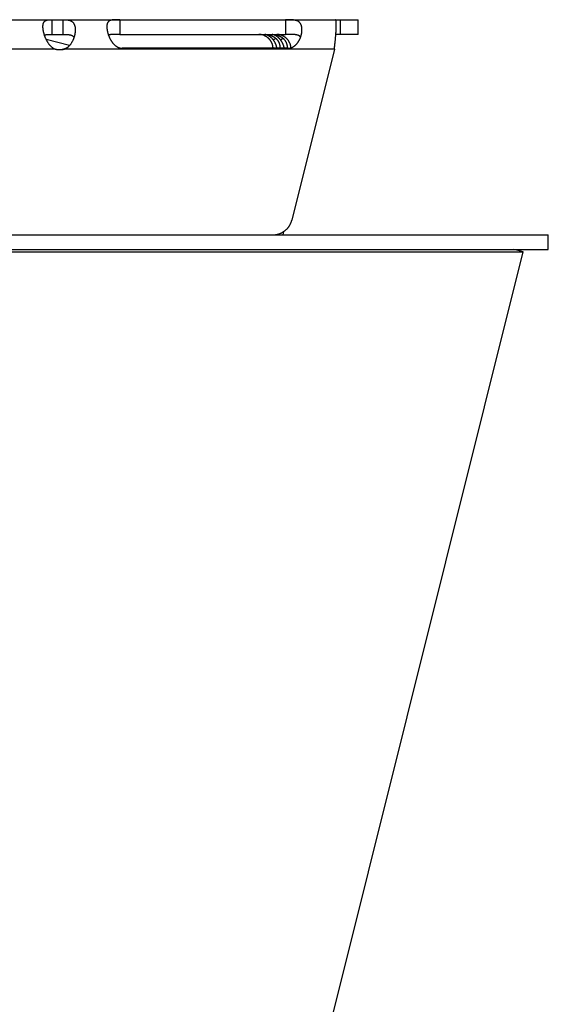
# Model space of a CAD drawing. Extents: x 7320 to 13724, y -4612 to 2076.
# Drawn here: x 11271 to 11325, y -1332 to -1231 of the extents above; entities that cross this region are included whole.
import ezdxf

# ---------------------------------------------------------------- set-up
doc = ezdxf.new("R2010")
doc.units = 0
doc.header["$LTSCALE"] = 5
doc.linetypes.add('AUSGEZOGEN', pattern=[0])
doc.layers.add('VLB', color=7, linetype='AUSGEZOGEN')

msp = doc.modelspace()

# ---------------------------------------------------------------- linework, layer by layer
at = {"layer": 'VLB'}
for p, q in [((9981.369488059234, -1231.382783783983), (11305.13492548613, -1231.382783783983)), ((11273.83463411223, -1231.382783783983), (11273.83463411223, -1232.882783783983)), ((11274.94410500853, -1231.382783783983), (11274.94410500853, -1232.882783783983)), ((11280.77427722053, -1231.383865288482), (11280.77076714333, -1232.883324536281)), ((11280.77427722053, -1231.383865288482), (11297.70958708803, -1231.383865288482)), ((11297.70958708803, -1231.383865288482), (11297.70607701093, -1232.883324536281)), ((11303.30923694584, -1232.882783783983), (11303.30923694584, -1231.382783783983)), ((11305.13492546033, -1232.882783783983), (11305.13492546033, -1231.382783783983)), ((11273.83463411223, -1232.882783783983), (11274.94410500853, -1232.882783783983)), ((11280.77076714333, -1232.883324536281), (11297.70607701093, -1232.883324536281)), ((11296.71038338294, -1233.288372088181), (11296.47537531644, -1233.469955247282)), ((11297.45378637773, -1233.288372088181), (11297.21877831123, -1233.469955247282)), ((11305.13492548613, -1232.882783783983), (11302.84956072373, -1232.882783783983)), ((11274.09556122393, -1234.382783783983), (11245.88582134493, -1234.382783783983)), ((11275.64557021583, -1234.018022672682), (11273.26503696613, -1233.422221869882)), ((11275.20611235333, -1234.382783783983), (11275.07537873924, -1234.382783783983)), ((11302.69831204373, -1234.382783783983), (11275.20611235333, -1234.382783783983)), ((11297.96393991863, -1234.302243356881), (11281.02863005113, -1234.302243356881)), ((11302.69831204373, -1234.382783783983), (11298.35568830643, -1251.866627575183)), ((10319.91823564703, -1253.382783783983), (11324.55523265664, -1253.382783783983)), ((11296.81868270714, -1253.382783783983), (11296.82916922433, -1253.340564001982)), ((11297.45892541983, -1253.382783783983), (11297.54527172173, -1253.034952428884)), ((11324.55523281953, -1254.882783783983), (11324.55523281953, -1253.382783783983)), ((9923.167674790031, -1255.124705684183), (11321.99629302493, -1255.124705684183)), ((11261.16669502553, -1254.882783783983), (11324.55523265664, -1254.882783783983)), ((11271.40171811523, -1458.048462072781), (11321.99629302504, -1255.124705684081)), ((11321.99629302504, -1255.124705684183), (11321.02599729874, -1254.882783788581))]:
    msp.add_line(p, q, dxfattribs=at)
for points, start_tangent, end_tangent in [([(11272.92587389784, -1231.991639046982), (11272.93045893583, -1231.938819435481), (11272.93799049743, -1231.882738856483), (11272.94810447223, -1231.829691515181), (11272.96083634813, -1231.779759397284), (11272.97623004853, -1231.732969078684), (11272.99431862434, -1231.689360728583), (11273.01510965424, -1231.64901351418), (11273.03863367693, -1231.611924060083), (11273.06492461223, -1231.578048671582), (11273.09395513403, -1231.547388924683), (11273.12567355603, -1231.519919864383), (11273.16005822223, -1231.495541383084), (11273.19705303244, -1231.474133438381), (11273.23649692494, -1231.455594223183), (11273.27822147384, -1231.439771801583), (11273.32214072154, -1231.426447144481), (11273.36806659663, -1231.415415177581), (11273.41568121734, -1231.406476463581), (11273.46480609163, -1231.399385612281), (11273.51529897673, -1231.393896081184), (11273.56688883083, -1231.389784895783), (11273.61930515203, -1231.386835283583), (11273.67241879833, -1231.384837288283), (11273.72613025473, -1231.383602496583), (11273.78027389654, -1231.382966423983), (11273.83463411223, -1231.382783783983)], (0.06588084435654515, 0.9978274972894206), (1, 0)), ([(11274.94410500853, -1231.382783783983), (11275.00423545213, -1231.382966423983), (11275.06482511033, -1231.383602496583), (11275.12566560584, -1231.384837288283), (11275.18660229294, -1231.386835283583), (11275.24755550113, -1231.389784895783), (11275.30840787894, -1231.393896081184), (11275.36887167043, -1231.399385612281), (11275.42864970433, -1231.406476463581), (11275.48759181063, -1231.415415177581), (11275.54549275773, -1231.426447144481), (11275.60196041283, -1231.439771801583), (11275.65675320384, -1231.455594223183), (11275.70974906833, -1231.474133438381), (11275.76070265283, -1231.495541383084), (11275.80936477273, -1231.519919864383), (11275.85562133643, -1231.547388924683), (11275.89939370283, -1231.578048671582), (11275.94055125223, -1231.611924060083), (11275.97899411883, -1231.64901351418), (11276.01471441934, -1231.689360728583), (11276.04769303423, -1231.732969078684), (11276.07787034253, -1231.779759397284), (11276.10523581814, -1231.829691515181), (11276.12979971373, -1231.882738856483), (11276.15155403124, -1231.938819435481), (11276.17048557553, -1231.997824322782), (11276.18659212684, -1232.059668307983), (11276.19987844503, -1232.124273559982), (11276.21033756673, -1232.191514711781), (11276.21795596624, -1232.261233224582), (11276.22272459813, -1232.333323385884), (11276.22463353613, -1232.407672877683), (11276.22366577814, -1232.484089930783), (11276.21980128433, -1232.562389917982), (11276.21301549063, -1232.642423192382), (11276.20543895673, -1232.70781384028)], (1, 0), (-0.128435807006005, -0.9917178245240509)), ([(11280.77427722053, -1231.383865288482), (11280.72198532254, -1231.383903294883), (11280.66981801764, -1231.384021637482), (11280.61778050473, -1231.384233165981), (11280.56589755504, -1231.384559430383), (11280.51420797723, -1231.385031078681), (11280.46265622144, -1231.385689916483), (11280.41115452123, -1231.386590404481), (11280.35968028273, -1231.387799983681), (11280.30833189663, -1231.389398243483), (11280.25723771493, -1231.391478205181), (11280.20644153593, -1231.394152747581), (11280.15593025904, -1231.397559186481), (11280.10575773823, -1231.401854639481), (11280.05614164054, -1231.407204827182), (11280.00734478973, -1231.413784519381), (11279.95952613074, -1231.421796080181), (11279.91277099403, -1231.431474524482), (11279.86727607574, -1231.443049971881), (11279.82336775893, -1231.456719504983), (11279.78133084673, -1231.472669434684), (11279.74131411203, -1231.491117587983), (11279.70342644153, -1231.512282162982), (11279.66787343214, -1231.53630227238), (11279.63486727993, -1231.563250412984), (11279.60451239753, -1231.593218189283), (11279.57682570743, -1231.626332428784), (11279.55184775503, -1231.662649771782), (11279.52964739823, -1231.702130892781), (11279.51025125153, -1231.744733252483), (11279.49363526883, -1231.790475624382), (11279.47976395434, -1231.839360561481), (11279.46862398884, -1231.891300570483), (11279.46020123904, -1231.946164887181), (11279.45446888503, -1232.003873527084), (11279.45387373394, -1232.012256049981)], (-1, 0), (-0.06746265377646668, -0.9977218000752698)), ([(11299.37238007483, -1232.650663371981), (11299.37452065723, -1232.632678362782), (11299.38199283994, -1232.555007472981), (11299.38643325984, -1232.478836449781), (11299.38786164253, -1232.404358976481), (11299.38629307114, -1232.331832833884), (11299.38174444103, -1232.261465848883), (11299.37422433013, -1232.193359246082), (11299.36374131444, -1232.127608620381), (11299.35031167613, -1232.064386815783), (11299.33395846053, -1232.003873527084), (11299.31468720123, -1231.946164887181), (11299.29248860643, -1231.891300570483), (11299.26737413293, -1231.839360561481), (11299.23938974704, -1231.790475624382), (11299.20858141224, -1231.744733252483), (11299.17495418343, -1231.702130892781), (11299.13852477463, -1231.662649771782), (11299.09939191924, -1231.626332428784), (11299.05771262103, -1231.593218189283), (11299.01359253633, -1231.563250412984), (11298.96709108384, -1231.53630227238), (11298.91838082573, -1231.512282162982), (11298.86777010483, -1231.491117587983), (11298.81554153264, -1231.472669434684), (11298.76183778324, -1231.456719504983), (11298.70683881003, -1231.443049971881), (11298.65088597384, -1231.431474524482), (11298.59435718943, -1231.421796080181), (11298.53746220213, -1231.413784519381), (11298.48027068664, -1231.407204827182), (11298.42293644954, -1231.401854639481), (11298.36573026713, -1231.397559186481), (11298.30886558103, -1231.394152747581), (11298.25237015963, -1231.391478205181), (11298.19619848144, -1231.389398243483), (11298.14037157844, -1231.387799983681), (11298.08500449613, -1231.386590404481), (11298.03017976603, -1231.385689916483), (11297.97585321663, -1231.385031078681), (11297.92191580023, -1231.384559430383), (11297.86829675973, -1231.384233165981), (11297.81502672633, -1231.384021637482), (11297.76212351383, -1231.383903294883), (11297.70958708803, -1231.383865288482)], (0.1223170703972399, 0.992491075168657), (-1, 0)), ([(11302.84956635144, -1232.882784199782), (11302.85112170483, -1232.861594042683), (11302.85843789243, -1232.757830040781), (11302.86504917443, -1232.65688462968), (11302.87094761143, -1232.558916713883), (11302.87612661894, -1232.464077957183), (11302.88058094254, -1232.372512539082), (11302.88430662614, -1232.284356986981), (11302.88730082913, -1232.199740148681), (11302.88956130863, -1232.118783231982), (11302.89108784933, -1232.041599772682), (11302.89188150593, -1231.968295783082), (11302.89194440153, -1231.898969903182), (11302.89127968123, -1231.833713557481), (11302.88989146873, -1231.772611103283), (11302.88778447673, -1231.715739748081), (11302.88496444693, -1231.663169854682), (11302.88143837834, -1231.614965486083), (11302.87721406544, -1231.571184315883), (11302.87230006123, -1231.531877816183), (11302.86670564644, -1231.49709145898), (11302.86044075723, -1231.466864881583), (11302.85351583494, -1231.441231919981), (11302.84594231203, -1231.420221085483), (11302.83773230333, -1231.403855548081), (11302.82889853834, -1231.392153206482), (11302.81945432393, -1231.385126753882), (11302.81450753843, -1231.383369575881), (11302.80941366723, -1231.382783783983)], (0.07367495182180482, 0.997282307811612), (-1, 0)), ([(11273.05506004674, -1232.882795464881), (11273.03311552343, -1232.806900166082), (11273.01117693224, -1232.724009157883), (11272.99166989393, -1232.642423192382), (11272.97459548623, -1232.562389917982), (11272.95994761923, -1232.484089930783), (11272.94771531233, -1232.407672877683), (11272.93790039923, -1232.333323385982), (11272.93051352123, -1232.261233224582), (11272.92556318683, -1232.191514711781), (11272.92305994893, -1232.124273559982), (11272.92302373543, -1232.059668307983), (11272.92547977823, -1231.997824322782), (11272.92587389784, -1231.991639046982)], (-0.2880881017915053, 0.957603908516547), (0.06588084432702429, 0.9978274972913698)), ([(11279.45387373394, -1232.012256049981), (11279.45139312974, -1232.064386815783), (11279.45094574534, -1232.127608620381), (11279.45310484333, -1232.193359246082), (11279.45785047913, -1232.261465848883), (11279.46517358433, -1232.331832833884), (11279.47506607343, -1232.404358976481), (11279.48751471333, -1232.478836449781), (11279.50250326434, -1232.555007472981), (11279.52003469503, -1232.632678362782), (11279.54012709194, -1232.711708534783), (11279.56278116563, -1232.791878401783), (11279.58796960283, -1232.872843179383), (11279.59122841264, -1232.882800093282)], (-0.06746265375780403, -0.9977218000765317), (0.3125843705419183, -0.9498899995751681)), ([(11273.07749061983, -1232.954695881283), (11273.05749225453, -1232.890846854084), (11273.05506004674, -1232.882795464881)], (-0.3074722928278824, 0.9515570340989368), (-0.2880881019636133, 0.9576039084647697)), ([(11274.09556122393, -1234.382783783983), (11274.03829940394, -1234.349645410782), (11273.98087740123, -1234.312628875582), (11273.92349485543, -1234.271692932482), (11273.86629779984, -1234.226774833082), (11273.80935958693, -1234.177760946282), (11273.75278545923, -1234.124584055081), (11273.69683592793, -1234.067343758482), (11273.64177571393, -1234.006190442183), (11273.58772954333, -1233.941169995681), (11273.53486805944, -1233.872436528481), (11273.48352884313, -1233.800416672283), (11273.43390845093, -1233.725417402181), (11273.38609169413, -1233.647646204184), (11273.34027214323, -1233.567544892082), (11273.29664560804, -1233.485618837481), (11273.25528642203, -1233.402200570084), (11273.21623588103, -1233.317617076981), (11273.17958276613, -1233.232321082783), (11273.14539053014, -1233.146728308581), (11273.11364224643, -1233.061078392483), (11273.08433188723, -1232.97565616548), (11273.07749061983, -1232.954695881283)], (-0.8774766470015051, 0.4796193636280713), (-0.3074722929329861, 0.9515570340649752)), ([(11273.07753747594, -1232.954629941481), (11273.09994019584, -1232.946797200283), (11273.14013791104, -1232.934790630982), (11273.18395878344, -1232.924130593682), (11273.23144368353, -1232.914835029082), (11273.28273842213, -1232.906876860082), (11273.33798965243, -1232.900211622281), (11273.39707938143, -1232.89480239428), (11273.46017402714, -1232.890557269181), (11273.52758604113, -1232.887365126983), (11273.59917887074, -1232.885125154281), (11273.67457437113, -1232.883715254183), (11273.75326360813, -1232.882988845083), (11273.83463411223, -1232.882783783983)], (0.9377297548075358, 0.34736566748687), (1, 0)), ([(11274.94410500853, -1232.882783783983), (11275.02979879234, -1232.882988845083), (11275.11337780484, -1232.883715254183), (11275.19416358803, -1232.885125154281), (11275.27157286503, -1232.887365126983), (11275.34514975454, -1232.890557269181), (11275.41469228733, -1232.89480239428), (11275.48049087594, -1232.900211622281), (11275.54267542733, -1232.906876860082), (11275.60105759073, -1232.914835029082), (11275.65574722673, -1232.924130593682), (11275.70685385723, -1232.934790630982), (11275.75436703143, -1232.946797200283), (11275.79841632853, -1232.960145126382), (11275.83920417753, -1232.974844336081), (11275.87684113354, -1232.990871627383), (11275.91138969033, -1233.008174734584), (11275.94300028414, -1233.026739073882), (11275.97182736153, -1233.046559672582), (11275.99795059083, -1233.067591130683), (11276.02144161703, -1233.089781179981), (11276.04240667943, -1233.113117227783), (11276.06094029444, -1233.137588891282), (11276.07709802514, -1233.163153240382), (11276.09092922183, -1233.189768604982), (11276.09405084073, -1233.196632536184)], (1, 0), (0.4044320986354388, -0.9145680278652513)), ([(11276.09402855234, -1233.196679728081), (11276.08211040053, -1233.232321082783), (11276.05136600494, -1233.317617076981), (11276.01766362023, -1233.402200570084), (11275.98109633483, -1233.485618837481), (11275.94172284894, -1233.567544892082), (11275.89963839003, -1233.647646204184), (11275.85505648004, -1233.725417402181), (11275.80819712014, -1233.800416672283), (11275.75918327063, -1233.872436528481), (11275.70824721963, -1233.941169995681), (11275.65576128613, -1234.006190442183), (11275.60193887954, -1234.067343758482), (11275.54907416493, -1234.122463364581)], (-0.3106795400736044, -0.9505147149727108), (-0.7074620437601181, -0.7067513400332234)), ([(11276.17655500493, -1232.882794310583), (11276.17492994493, -1232.890846854084), (11276.15625017284, -1232.97565616548), (11276.13454507923, -1233.061078392483), (11276.10983364714, -1233.146728308581), (11276.09402855234, -1233.196679728081)], (-0.1963089698926773, -0.980542089019985), (-0.3106795402093632, -0.9505147149283375)), ([(11276.20543895673, -1232.70781384028), (11276.20328744613, -1232.724009157883), (11276.19059923113, -1232.806900166082), (11276.17655500493, -1232.882794310583)], (-0.1284358068750837, -0.9917178245410064), (-0.1963089699587868, -0.9805420890067496)), ([(11279.59122841264, -1232.882800093282), (11279.61566845583, -1232.954262772983), (11279.61856467664, -1232.962386112483)], (0.3125843706719894, -0.949889999532365), (0.3370761566631707, -0.94147738401365)), ([(11279.61856467664, -1232.962386112483), (11279.64589316783, -1233.035904546782), (11279.67864904083, -1233.117534667884), (11279.71386969363, -1233.198739399683), (11279.75143876813, -1233.279013060882), (11279.79128809983, -1233.357982121482), (11279.83339057213, -1233.435402785181), (11279.87761568134, -1233.510884089382), (11279.92370947684, -1233.583874453082), (11279.97143997893, -1233.653932055983), (11280.02070042443, -1233.720863064581), (11280.07134543513, -1233.784488600883), (11280.12307816723, -1233.844484202481), (11280.17556364873, -1233.900554240082), (11280.22861871503, -1233.95262385258), (11280.28218634663, -1234.000782855383), (11280.33612780493, -1234.045060726782), (11280.39019152194, -1234.085411844481), (11280.44417638694, -1234.121860449884), (11280.49805528234, -1234.154556192084), (11280.55186948713, -1234.183685066681), (11280.60559642414, -1234.209377679684), (11280.65912250183, -1234.231710368881), (11280.71236419603, -1234.250774117384), (11280.76536076693, -1234.266692711281), (11280.81821536833, -1234.279588240582), (11280.87099479723, -1234.289547945683), (11280.92366700493, -1234.29661873958), (11280.97621257703, -1234.30084053578), (11281.02863005113, -1234.302243356881)], (0.3370761568110333, -0.9414773839607108), (1, 0)), ([(11280.77076714333, -1232.883324536281), (11280.68372709433, -1232.883377945681), (11280.59732671943, -1232.883552769582), (11280.51226330093, -1232.883890982082), (11280.42895670273, -1232.884460393981), (11280.34757284193, -1232.885352863182), (11280.26866640983, -1232.886673684084), (11280.19273964683, -1232.888536026484), (11280.11985535423, -1232.891066483281), (11280.05022784463, -1232.894387098183), (11279.98429313493, -1232.898596388882), (11279.92214806923, -1232.903791078982), (11279.86365838253, -1232.910071934683), (11279.80892282934, -1232.917499834083), (11279.75807673263, -1232.926098411183), (11279.71099775653, -1232.935904424784), (11279.66745596173, -1232.946964021384), (11279.62737873463, -1232.959276087881), (11279.61858475094, -1232.962303798381)], (-1, 0), (-0.9433688158724423, -0.3317458021428849)), ([(11296.43941389813, -1234.302237711284), (11296.43553907684, -1234.247997566284), (11296.42745852544, -1234.176808186684), (11296.41601828943, -1234.106117941484), (11296.40123753843, -1234.036040379681), (11296.38315804924, -1233.966773072881), (11296.36181105333, -1233.898435576081), (11296.33725680843, -1233.831220888981), (11296.30953828253, -1233.765246540283), (11296.27873302923, -1233.700697211681), (11296.24489579623, -1233.637687534084), (11296.20812006733, -1233.576391727981), (11296.16846845773, -1233.516915106481), (11296.12604977283, -1233.459422532081), (11296.08095512933, -1233.404036170084), (11296.03327957564, -1233.350874001481), (11295.98315591753, -1233.300082755083), (11295.93067015143, -1233.251748870382), (11295.87596765003, -1233.206006129983), (11295.81914531543, -1233.162935612084), (11295.76034756533, -1233.12264833758), (11295.69962500853, -1233.085187218084), (11295.63716921233, -1233.050680903082), (11295.57319553623, -1233.019246275981), (11295.50787870484, -1232.990958398584), (11295.44127275643, -1232.965836262782), (11295.37357979733, -1232.943955759781), (11295.30490243393, -1232.925349799182), (11295.23543803794, -1232.910072508884), (11295.16532832643, -1232.898153860181), (11295.09473768153, -1232.889621554384), (11295.02382055574, -1232.884494169583), (11294.99142384433, -1232.883290181083)], (-0.05329907425337237, 0.998578594144564), (-0.9996573503403121, 0.02617597964903168)), ([(11295.60126839063, -1232.889143975482), (11295.60122033934, -1232.888948106081), (11295.60455849924, -1232.888230076683), (11295.61199537784, -1232.887885900881), (11295.62351149443, -1232.887885900881), (11295.63907524883, -1232.888230076683), (11295.65857507773, -1232.888948106081), (11295.68182203743, -1232.890095923883), (11295.70866968164, -1232.891757820283), (11295.73891899603, -1232.894038282383), (11295.77220525413, -1232.897045468581), (11295.80820364353, -1232.900897251283), (11295.84671893833, -1232.905729576983), (11295.88734824493, -1232.911652253381), (11295.92956111364, -1232.918737902383), (11295.97311573313, -1232.927084809381), (11296.01782299163, -1232.936791030884), (11296.06321913773, -1232.947876018782), (11296.10888359343, -1232.960330940184), (11296.15467339773, -1232.974194029984), (11296.20047928793, -1232.989503146983), (11296.24600887193, -1233.006218813481), (11296.29097880543, -1233.024273115881), (11296.33527535493, -1233.043641312081), (11296.37888797493, -1233.064336618781), (11296.42172118654, -1233.086329293682), (11296.46361689763, -1233.10954394388), (11296.50445766783, -1233.133908991281), (11296.54422132543, -1233.159399704383), (11296.58292977883, -1233.186021261882), (11296.62054963303, -1233.213744527381), (11296.65700147883, -1233.242501093581), (11296.69222411434, -1233.272226149781), (11296.72620911553, -1233.302894299283), (11296.75898263953, -1233.334515823882), (11296.79054404053, -1233.367083215581), (11296.82084999144, -1233.400546331283), (11296.84985998653, -1233.434852199783), (11296.87754414973, -1233.469955247282)], (-0.3492390491949952, 0.9370336634920733), (0.6056843144963641, -0.7957050403089512)), ([(11296.47537531644, -1233.469955247282), (11296.44794892393, -1233.434852199783), (11296.41971377033, -1233.400546331283), (11296.39070347653, -1233.367083215581), (11296.36096376944, -1233.334515823882), (11296.33054481893, -1233.302894299283), (11296.29945990933, -1233.272226149781), (11296.26770054203, -1233.242501093581), (11296.23529269043, -1233.213744527381), (11296.20231275334, -1233.186021261882), (11296.16885538814, -1233.159399704383), (11296.13497879923, -1233.133908991281), (11296.10069794563, -1233.10954394388), (11296.06606860133, -1233.086329293682), (11296.03123068213, -1233.064336618781), (11295.99636047153, -1233.043641312081), (11295.96158867293, -1233.024273115881), (11295.92698360453, -1233.006218813481), (11295.89269929663, -1232.989503146983), (11295.85902340844, -1232.974194029984), (11295.82625106413, -1232.960330940184), (11295.79454926633, -1232.947876018782), (11295.76411237994, -1232.936791030884), (11295.73532632253, -1232.927084809381), (11295.70859492483, -1232.918737902383), (11295.68414545953, -1232.911652253381), (11295.66223418853, -1232.905729576983), (11295.64326516504, -1232.900897251283), (11295.62754745823, -1232.897045468581), (11295.61527630414, -1232.894038282383), (11295.60667839703, -1232.891757820283), (11295.60195292673, -1232.890095923883), (11295.60126839063, -1232.889143975482)], (-0.6056843144817804, 0.7957050403200523), (-0.3492390493091084, 0.9370336634495423)), ([(11296.34467138533, -1232.889143975482), (11296.34462333413, -1232.888948106081), (11296.34796149403, -1232.888230076683), (11296.35539837263, -1232.887885900881), (11296.36691448914, -1232.887885900881), (11296.38247824354, -1232.888230076683), (11296.40197807253, -1232.888948106081), (11296.42522503213, -1232.890095923883), (11296.45207267633, -1232.891757820283), (11296.48232199083, -1232.894038282383), (11296.51560824893, -1232.897045468581), (11296.55160663833, -1232.900897251283), (11296.59012193313, -1232.905729576983), (11296.63075123974, -1232.911652253381), (11296.67296410833, -1232.918737902383), (11296.71651872794, -1232.927084809381), (11296.76122598644, -1232.936791030884), (11296.80662213243, -1232.947876018782), (11296.85228658814, -1232.960330940184), (11296.89807639243, -1232.974194029984), (11296.94388228263, -1232.989503146983), (11296.98941186673, -1233.006218813481), (11297.03438180023, -1233.024273115881), (11297.07867834963, -1233.043641312081), (11297.12229096974, -1233.064336618781), (11297.16512418133, -1233.086329293682), (11297.20701989243, -1233.10954394388), (11297.24786066264, -1233.133908991281), (11297.28762432023, -1233.159399704383), (11297.32633277363, -1233.186021261882), (11297.36395262783, -1233.213744527381), (11297.40040447353, -1233.242501093581), (11297.43562710903, -1233.272226149781), (11297.46961211033, -1233.302894299283), (11297.50238563423, -1233.334515823882), (11297.53394703533, -1233.367083215581), (11297.56425298623, -1233.400546331283), (11297.59326298123, -1233.434852199783), (11297.62094714443, -1233.469955247282)], (-0.3492390497466558, 0.9370336632864654), (0.6056843144963641, -0.7957050403089512)), ([(11297.21877831123, -1233.469955247282), (11297.19135191873, -1233.434852199783), (11297.16311676513, -1233.400546331283), (11297.13410647133, -1233.367083215581), (11297.10436676423, -1233.334515823882), (11297.07394781363, -1233.302894299283), (11297.04286290413, -1233.272226149781), (11297.01110353684, -1233.242501093581), (11296.97869568513, -1233.213744527381), (11296.94571574803, -1233.186021261882), (11296.91225838293, -1233.159399704383), (11296.87838179403, -1233.133908991281), (11296.84410094043, -1233.10954394388), (11296.80947159613, -1233.086329293682), (11296.77463367693, -1233.064336618781), (11296.73976346633, -1233.043641312081), (11296.70499166763, -1233.024273115881), (11296.67038659923, -1233.006218813481), (11296.63610229143, -1232.989503146983), (11296.60242640323, -1232.974194029984), (11296.56965405893, -1232.960330940184), (11296.53795226114, -1232.947876018782), (11296.50751537473, -1232.936791030884), (11296.47872931723, -1232.927084809381), (11296.45199791954, -1232.918737902383), (11296.42754845423, -1232.911652253381), (11296.40563718333, -1232.905729576983), (11296.38666815983, -1232.900897251283), (11296.37095045303, -1232.897045468581), (11296.35867929893, -1232.894038282383), (11296.35008139183, -1232.891757820283), (11296.34535592153, -1232.890095923883), (11296.34467138533, -1232.889143975482)], (-0.6056843144817804, 0.7957050403200523), (-0.3492390495709033, 0.9370336633519696)), ([(11298.26425097973, -1234.255722059382), (11298.26357922794, -1234.247997566284), (11298.25549867654, -1234.176808186684), (11298.24405844053, -1234.106117941484), (11298.22927768953, -1234.036040379681), (11298.21119820033, -1233.966773072881), (11298.18985120443, -1233.898435576081), (11298.16529695953, -1233.831220888981), (11298.13757843354, -1233.765246540283), (11298.10677318033, -1233.700697211681), (11298.07293594733, -1233.637687534084), (11298.03616021834, -1233.576391727981), (11297.99650860883, -1233.516915106481), (11297.95408992383, -1233.459422532081), (11297.90899528043, -1233.404036170084), (11297.86131972674, -1233.350874001481), (11297.81119606863, -1233.300082755083), (11297.75871030243, -1233.251748870382), (11297.70400780113, -1233.206006129983), (11297.64718546653, -1233.162935612084), (11297.58838771643, -1233.12264833758), (11297.52766515963, -1233.085187218084), (11297.46520936333, -1233.050680903082), (11297.40123568733, -1233.019246275981), (11297.33591885593, -1232.990958398584), (11297.26931290744, -1232.965836262782), (11297.20161994843, -1232.943955759781), (11297.13294258503, -1232.925349799182), (11297.06347818904, -1232.910072508884), (11296.99336847754, -1232.898153860181), (11296.92277783263, -1232.889621554384), (11296.85186070684, -1232.884494169583), (11296.81946399543, -1232.883290181083)], (-0.08408025925157109, 0.9964589856106416), (-0.9996573503403775, 0.02617597964653675)), ([(11299.24495973914, -1233.175563875783), (11299.24222425124, -1233.170807433883), (11299.22642939364, -1233.146298664583), (11299.20826293513, -1233.122733972382), (11299.18767082684, -1233.100165112083), (11299.16460713083, -1233.078652317182), (11299.13898380084, -1233.058218802683), (11299.11065943383, -1233.038858885481), (11299.07949999023, -1233.020585191881), (11299.04543366543, -1233.003454047183), (11299.00841129043, -1232.987522162683), (11298.96829749543, -1232.972801596582), (11298.92487558733, -1232.959276087881), (11298.87803239753, -1232.946964021384), (11298.82779284643, -1232.935904424784), (11298.77412733633, -1232.926098411183), (11298.71682852834, -1232.917499834083), (11298.65581221204, -1232.910071934683), (11298.59128188463, -1232.903791078982), (11298.52339610903, -1232.898596388882), (11298.45205523143, -1232.894387098183), (11298.37740789523, -1232.891066483281), (11298.29996079443, -1232.888536026484), (11298.21997561823, -1232.886673684084), (11298.13754756174, -1232.885352863182), (11298.05322623824, -1232.884460393981), (11297.96760498653, -1232.883890982082), (11297.88086852563, -1232.883552769582), (11297.79345551844, -1232.883377945681), (11297.70607701093, -1232.883324536281)], (-0.4915430674422798, 0.8708532671176209), (-1, 0)), ([(11297.96393991863, -1234.302243356881), (11298.01635076834, -1234.30084053578), (11298.06887571363, -1234.29661873958), (11298.12151105224, -1234.289547945683), (11298.17423361353, -1234.279588240582), (11298.22700600633, -1234.266692711281), (11298.27988774053, -1234.250774117384), (11298.33297247683, -1234.231710368881), (11298.38628771983, -1234.209377679684), (11298.43973607193, -1234.183685066681), (11298.49318772703, -1234.154556192084), (11298.54660043203, -1234.121860449884), (11298.59999153003, -1234.085411844481), (11298.65330651623, -1234.045060726782), (11298.70631539284, -1234.000782855383), (11298.75873612753, -1233.95262385258), (11298.81039470743, -1233.900554240082), (11298.86119314703, -1233.844484202481), (11298.91090816953, -1233.784488600883), (11298.95917044874, -1233.720863064581), (11299.00565066484, -1233.653932055983), (11299.05016546963, -1233.583874453082), (11299.09257006553, -1233.510884089382), (11299.13260822373, -1233.435402785181), (11299.17001335623, -1233.357982121482), (11299.20463899153, -1233.279013060882), (11299.23643590553, -1233.198739399683), (11299.24498477603, -1233.175631142783)], (1, 0), (0.3422482113871015, 0.9396095794543232)), ([(11299.24498477603, -1233.175631142783), (11299.26532606043, -1233.117534667884), (11299.29119995294, -1233.035904546782), (11299.31399861663, -1232.954262772983), (11299.33147207983, -1232.882798661981)], (0.3422482113810142, 0.9396095794565403), (0.2226996021735237, 0.9748871151019252)), ([(11299.33147207983, -1232.882798661981), (11299.33372408103, -1232.872843179383), (11299.35039134424, -1232.791878401783), (11299.36399170963, -1232.711708534783), (11299.37238007483, -1232.650663371981)], (0.2226996024375265, 0.9748871150416175), (0.1223170705022242, 0.9924910751557185)), ([(11302.69831204373, -1234.382783783983), (11302.71337857333, -1234.259700870681), (11302.72797600653, -1234.136841210083), (11302.74207996153, -1234.014425493781), (11302.75566535873, -1233.892673980282), (11302.76870875123, -1233.771804610781), (11302.78118791863, -1233.652032622581), (11302.79308167063, -1233.533570010281), (11302.80436897603, -1233.416625271483), (11302.81503150474, -1233.301401666083), (11302.82505258363, -1233.188097273382), (11302.83441695953, -1233.076904598781), (11302.84095404714, -1232.995603533481)], (0.1233378912603894, 0.9923647336435534), (0.07849627337778728, 0.9969144070911002)), ([(11302.84095404714, -1232.995603533481), (11302.84191629183, -1232.98334306058)], (0.07849627179630284, 0.9969144072156251), (0.07798891136258836, 0.9969542264840842)), ([(11302.84191629183, -1232.98334306058), (11302.84311080303, -1232.968010141981), (11302.84956635144, -1232.882784199782)], (0.0779889129392239, 0.9969542263607484), (0.07367495160544424, 0.9972823078275957)), ([(11274.58546800194, -1234.478478477981), (11274.58005627333, -1234.478253308081), (11274.50940706763, -1234.473664719681), (11274.43902023213, -1234.466026531381), (11274.36902634363, -1234.455352913084), (11274.29955524944, -1234.441663665883), (11274.23073582683, -1234.424984185281), (11274.16269574414, -1234.405345413784), (11274.09556122393, -1234.382783783983)], (-0.9992029150246351, 0.03991910076983148), (-0.9408013145973988, 0.3389585320534157)), ([(11275.07537873924, -1234.382783783983), (11275.00824421904, -1234.405345413784), (11274.94020413633, -1234.424984185281), (11274.87138471374, -1234.441663665883), (11274.80191361953, -1234.455352913084), (11274.73191973103, -1234.466026531381), (11274.66153289553, -1234.473664719681), (11274.65044325063, -1234.474588159982)], (-0.9408013145505848, -0.3389585321833506), (-0.9968271545360211, -0.07959663296659977)), ([(11275.20611235333, -1234.382783783983), (11275.13897783313, -1234.405345413784), (11275.07093775044, -1234.424984185281), (11275.00211832783, -1234.441663665883), (11274.93264723364, -1234.455352913084), (11274.86265334514, -1234.466026531381), (11274.79226650963, -1234.473664719681), (11274.72161730393, -1234.478253308081), (11274.65083678863, -1234.479783783981)], (-0.9408013145404339, -0.3389585322115258), (-1, 0)), ([(11275.22495461313, -1234.335382269682), (11275.15887470694, -1234.357961758081), (11275.07537873924, -1234.382783783983)], (-0.9402674277644059, -0.3404367258174534), (-0.9646247526867912, -0.2636267939795714)), ([(11275.54907416493, -1234.122463364581), (11275.54694771114, -1234.124584055081), (11275.49109138234, -1234.177760946282), (11275.43466821024, -1234.226774833082), (11275.37782006403, -1234.271692932482), (11275.32065317133, -1234.312628875582), (11275.26334226903, -1234.349645410782), (11275.20611235333, -1234.382783783983)], (-0.707462043830176, -0.7067513399630949), (-0.8774766470213247, -0.4796193635918108)), ([(11275.54907416083, -1234.122463360182), (11275.50089759833, -1234.167822707482), (11275.44750497934, -1234.211922886284), (11275.39279416713, -1234.250852493483), (11275.33688663183, -1234.284562356283), (11275.27992105324, -1234.31306343768), (11275.22495459694, -1234.33538222548)], (-0.7074606529393125, -0.7067527322498879), (-0.9402644483042836, -0.3404449548092047)), ([(11296.84212147064, -1234.302240199381), (11296.83982877173, -1234.291897354383), (11296.83021770094, -1234.250080123181), (11296.81978345423, -1234.207440477284), (11296.80848632854, -1234.164274493382), (11296.79631522953, -1234.120877588682), (11296.78323900673, -1234.077386452283), (11296.76920587863, -1234.033836025382), (11296.75419741613, -1233.990344063682), (11296.73823343763, -1233.947092799383), (11296.72133795004, -1233.904226003881), (11296.70350775253, -1233.861788012983), (11296.68472034843, -1233.819774102682), (11296.66497938573, -1233.778236393981), (11296.64432024483, -1233.73727731378), (11296.62277961203, -1233.696980614984), (11296.60036859773, -1233.657369618683), (11296.57707301043, -1233.618424797883), (11296.55289192143, -1233.58015487688), (11296.52785785313, -1233.542618347482), (11296.50200779114, -1233.505870900583), (11296.47537531644, -1233.469955247282)], (-0.2150240414156492, 0.9766087556505323), (-0.6056843144788187, 0.7957050403223066)), ([(11296.87754414973, -1233.469955247282), (11296.90391885373, -1233.505870900583), (11296.92899407423, -1233.542618347482), (11296.95273248553, -1233.58015487688), (11296.97509188053, -1233.618424797883), (11296.99603289433, -1233.657369618683), (11297.01554381704, -1233.696980614984), (11297.03362118153, -1233.73727731378), (11297.05023632833, -1233.778236393981), (11297.06533737403, -1233.819774102682), (11297.07887368984, -1233.861788012983), (11297.09081681853, -1233.904226003881), (11297.10115238963, -1233.947092799383), (11297.10985000123, -1233.990344063682), (11297.11686317144, -1234.033836025382), (11297.12215389003, -1234.077386452283), (11297.12570536203, -1234.120877588682), (11297.12751159603, -1234.164274493382), (11297.12756344543, -1234.207440477284), (11297.12586769023, -1234.250080123181), (11297.12246130103, -1234.291897354383), (11297.12134268683, -1234.302249538582)], (0.605684314486696, -0.7957050403163106), (-0.1127185808764978, -0.9936269528979115)), ([(11297.58552446543, -1234.302240199381), (11297.58323176653, -1234.291897354383), (11297.57362069573, -1234.250080123181), (11297.56318644894, -1234.207440477284), (11297.55188932333, -1234.164274493382), (11297.53971822423, -1234.120877588682), (11297.52664200154, -1234.077386452283), (11297.51260887344, -1234.033836025382), (11297.49760041084, -1233.990344063682), (11297.48163643243, -1233.947092799383), (11297.46474094473, -1233.904226003881), (11297.44691074733, -1233.861788012983), (11297.42812334323, -1233.819774102682), (11297.40838238044, -1233.778236393981), (11297.38772323963, -1233.73727731378), (11297.36618260683, -1233.696980614984), (11297.34377159254, -1233.657369618683), (11297.32047600524, -1233.618424797883), (11297.29629491624, -1233.58015487688), (11297.27126084793, -1233.542618347482), (11297.24541078593, -1233.505870900583), (11297.21877831123, -1233.469955247282)], (-0.2150240414156492, 0.9766087556505323), (-0.6056843144788187, 0.7957050403223066)), ([(11297.62094714443, -1233.469955247282), (11297.64732184853, -1233.505870900583), (11297.67239706903, -1233.542618347482), (11297.69613548023, -1233.58015487688), (11297.71849487524, -1233.618424797883), (11297.73943588914, -1233.657369618683), (11297.75894681183, -1233.696980614984), (11297.77702417633, -1233.73727731378), (11297.79363932313, -1233.778236393981), (11297.80874036884, -1233.819774102682), (11297.82227668463, -1233.861788012983), (11297.83421981334, -1233.904226003881), (11297.84455538443, -1233.947092799383), (11297.85325299603, -1233.990344063682), (11297.86026616623, -1234.033836025382), (11297.86555688483, -1234.077386452283), (11297.86910835683, -1234.120877588682), (11297.87091459083, -1234.164274493382), (11297.87096644023, -1234.207440477284), (11297.86927068503, -1234.250080123181), (11297.86586429584, -1234.291897354383), (11297.86474568164, -1234.302249538582)], (0.605684314486696, -0.7957050403163106), (-0.1127185808764978, -0.9936269528979115)), ([(11274.65083678863, -1234.479783783981), (11274.58546800194, -1234.478478477981)], (-1, 0), (-0.9992029150340701, 0.03991910053366434)), ([(11274.65044325063, -1234.474588159982), (11274.59088368983, -1234.478253308081), (11274.58547196124, -1234.478478477981)], (-0.996827154537801, -0.07959663294430974), (-0.999202915003372, -0.03991910130206174)), ([(11296.82919153343, -1253.340670581882), (11296.84547465233, -1253.337190899682), (11296.92838375203, -1253.317235589781), (11297.01034274004, -1253.293745286684), (11297.09124751624, -1253.266749949381), (11297.17091083453, -1253.236311732381), (11297.24921560983, -1253.202475768882), (11297.32600376264, -1253.165309728281), (11297.40113252704, -1253.124883384281), (11297.47448152904, -1253.081260954482), (11297.54588731224, -1253.034540163681), (11297.61525664053, -1252.984781717682), (11297.68242106703, -1252.932106623583), (11297.74729960953, -1252.876578398981), (11297.80973469514, -1252.818331710384), (11297.86964486944, -1252.757442894982), (11297.92689640703, -1252.694047231181), (11297.98139783613, -1252.628246733982), (11298.03304739124, -1252.560163323681), (11298.08174133164, -1252.489934701081), (11298.12740762743, -1252.417664118883), (11298.16994113193, -1252.343518536582), (11298.20928735283, -1252.267592725581), (11298.24535167624, -1252.190069294383), (11298.27808704583, -1252.111050168883), (11298.30741881223, -1252.030715409081), (11298.33330555513, -1251.94917885718), (11298.35568830643, -1251.866627575183)], (0.978787459712574, 0.2048782777880723), (0.2410548988766927, 0.9705114815021756)), ([(11296.42248139024, -1253.382783783983), (11296.50769139734, -1253.380953866582), (11296.59276781493, -1253.375465539681), (11296.67751566083, -1253.366331027782), (11296.76181575394, -1253.353563025282), (11296.82919153343, -1253.340670581882)], (1, 0), (0.9787874597308046, 0.2048782777009778))]:
    msp.add_spline(points, degree=3, dxfattribs=dict(at, start_tangent=start_tangent, end_tangent=end_tangent))

doc.saveas('drawing.dxf')
